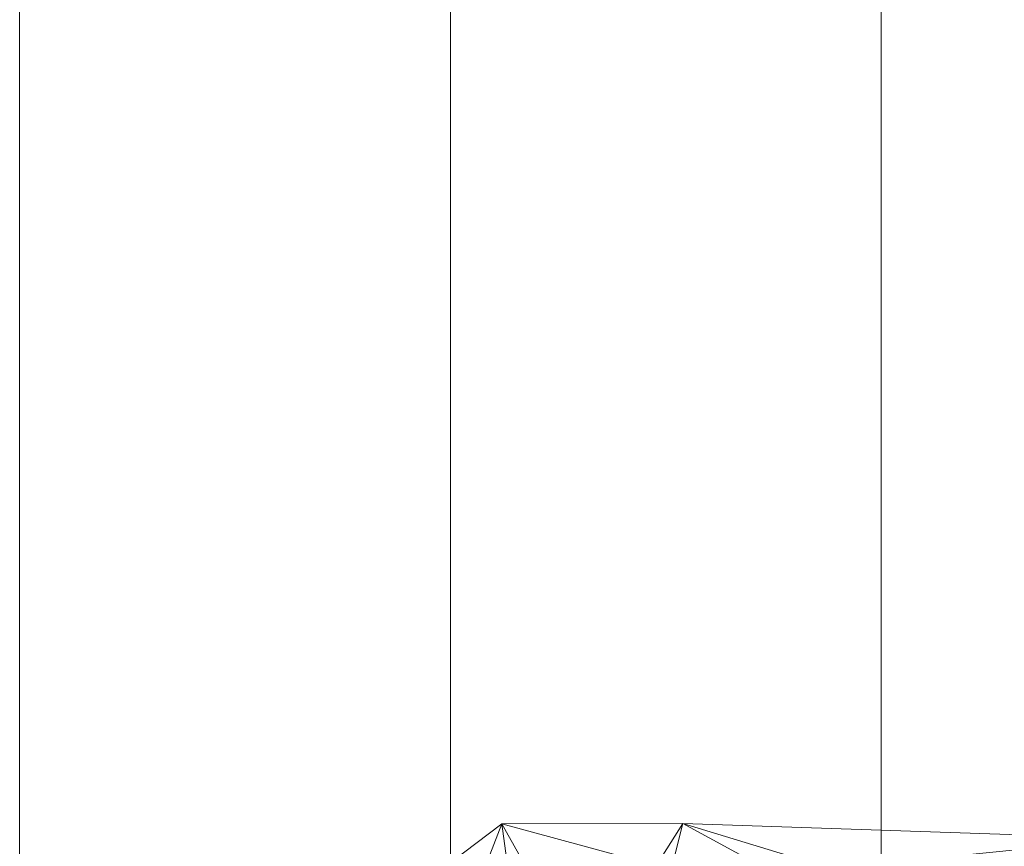
# Model space of a CAD drawing. Units: millimetres. Extents: x 1811 to 10636, y -12822 to -2597.
# Drawn here: x 6553 to 6666, y -7640 to -7546 of the extents above; entities that cross this region are included whole.
import ezdxf

# ---------------------------------------------------------------- set-up
doc = ezdxf.new("R2010")
doc.units = ezdxf.units.MM
doc.header["$MEASUREMENT"] = 0
for name, color, linetype, lineweight in [('kids - Level 26', 7, 'Continuous', 0), ('Level 8', 18, 'Continuous', 0), ('roofs - Level 25', 7, 'Continuous', 0)]:
    doc.layers.add(name, color=color, linetype=linetype, lineweight=lineweight)

# ---------------------------------------------------------------- blocks, each defined once
blk = doc.blocks.new('From Smart Solid_591')
at = {"layer": 'roofs - Level 25', "color": 40, "linetype": 'Continuous', "lineweight": 13}
blk.add_line((68.8, -635), (68.8, 635), dxfattribs=at)
blk = doc.blocks.new('From Smart Solid_592')
at = {"layer": 'roofs - Level 25', "color": 40, "linetype": 'Continuous', "lineweight": 13}
for p, q in [((-49.32, -635.01), (-49.32, 634.99)), ((0, -635.01), (0, 635.01)), ((49.32, -635.01), (49.32, 634.99))]:
    blk.add_line(p, q, dxfattribs=at)
blk = doc.blocks.new('From Smart Solid_593')
at = {"layer": 'roofs - Level 25', "color": 40, "linetype": 'Continuous', "lineweight": 13}
blk.add_line((-68.8, -635), (-68.8, 635), dxfattribs=at)
blk = doc.blocks.new('roofs')
at = {"layer": 'roofs - Level 25', "color": 40, "linetype": 'Continuous', "lineweight": 13}
for name, p in [('From Smart Solid_591', (6483.96, -7518.42)), ('From Smart Solid_592', (6602.08, -7518.41)), ('From Smart Solid_593', (6720.21, -7518.42))]:
    blk.add_blockref(name, p, dxfattribs=at)
blk = doc.blocks.new('kids_3')
at = {"layer": 'kids - Level 26', "color": 252, "linetype": 'Continuous', "lineweight": 0, "true_color": 0x959595}
mesh = blk.add_polyface(dxfattribs=at)
corners = [(6702.99, -7592.14), (6692.97, -7620.85), (6718.55, -7562.18), (6698.85, -7623.6), (6721.65, -7575.54), (6693.79, -7658), (6729.9, -7613.32), (6701.49, -7691.24), (6703.18, -7637.01), (6719.18, -7639.59), (6714.15, -7595.4), (6713.02, -7630.02), (6712.69, -7575.63), (6708.28, -7615.6), (6704.28, -7593.1), (6692.3, -7636.42), (6678.26, -7658.13), (6713.83, -7641.61), (6679.75, -7639.32), (6666.66, -7658.23), (6702.33, -7644.2), (6712.11, -7668.46), (6628.72, -7637.58), (6617.71, -7655), (6645.63, -7642.76), (6654.43, -7667.73), (6607.99, -7637.61), (6601.12, -7655.38), (6627.36, -7642.88), (6641.66, -7668.99), (6587.88, -7652.82), (6583.12, -7669.17), (6610.24, -7654.16), (6632.21, -7673.87), (6708.4, -7612.64), (6709.16, -7649.7), (6713.99, -7650.89), (6718.69, -7581.99), (6706.51, -7624.28), (6708.69, -7662.51), (6710.94, -7618.34), (6715.73, -7659.08), (6716.94, -7577.18), (6707.24, -7621.63), (6716.19, -7665.5), (6710.17, -7617.38), (6717.45, -7626.87), (6712.05, -7613.15), (6710.09, -7557.49)]
mesh.append_faces([[corners[k] for k in face] for face in [(0, 1, 2), (1, 3, 4), (4, 2, 1), (4, 3, 5), (6, 5, 7), (3, 1, 8), (8, 5, 3), (1, 0, 9), (9, 8, 1), (0, 10, 11), (11, 9, 0), (12, 13, 14), (5, 8, 15), (15, 16, 5), (8, 9, 17), (17, 15, 8), (16, 15, 18), (18, 19, 16), (15, 17, 20), (20, 18, 15), (21, 20, 17), (19, 18, 22), (22, 23, 19), (18, 20, 24), (24, 22, 18), (20, 21, 25), (25, 24, 20), (23, 22, 26), (26, 27, 23), (22, 24, 28), (28, 26, 22), (24, 25, 29), (29, 28, 24), (27, 26, 30), (30, 31, 27), (26, 28, 32), (32, 30, 26), (33, 32, 28), (34, 35, 36), (37, 38, 34), (38, 39, 35), (35, 34, 38), (40, 41, 39), (39, 38, 40), (42, 43, 40), (41, 40, 43), (44, 43, 45), (14, 13, 46), (46, 47, 14), (48, 14, 47)]], dxfattribs={"color": 252})

msp = doc.modelspace()

# ---------------------------------------------------------------- block references
at = {"layer": 'Level 8', "color": 7, "linetype": 'Continuous', "lineweight": 0}
for name in ['roofs', 'kids_3']:
    msp.add_blockref(name, (0, 0), dxfattribs=at)

doc.saveas('drawing.dxf')
